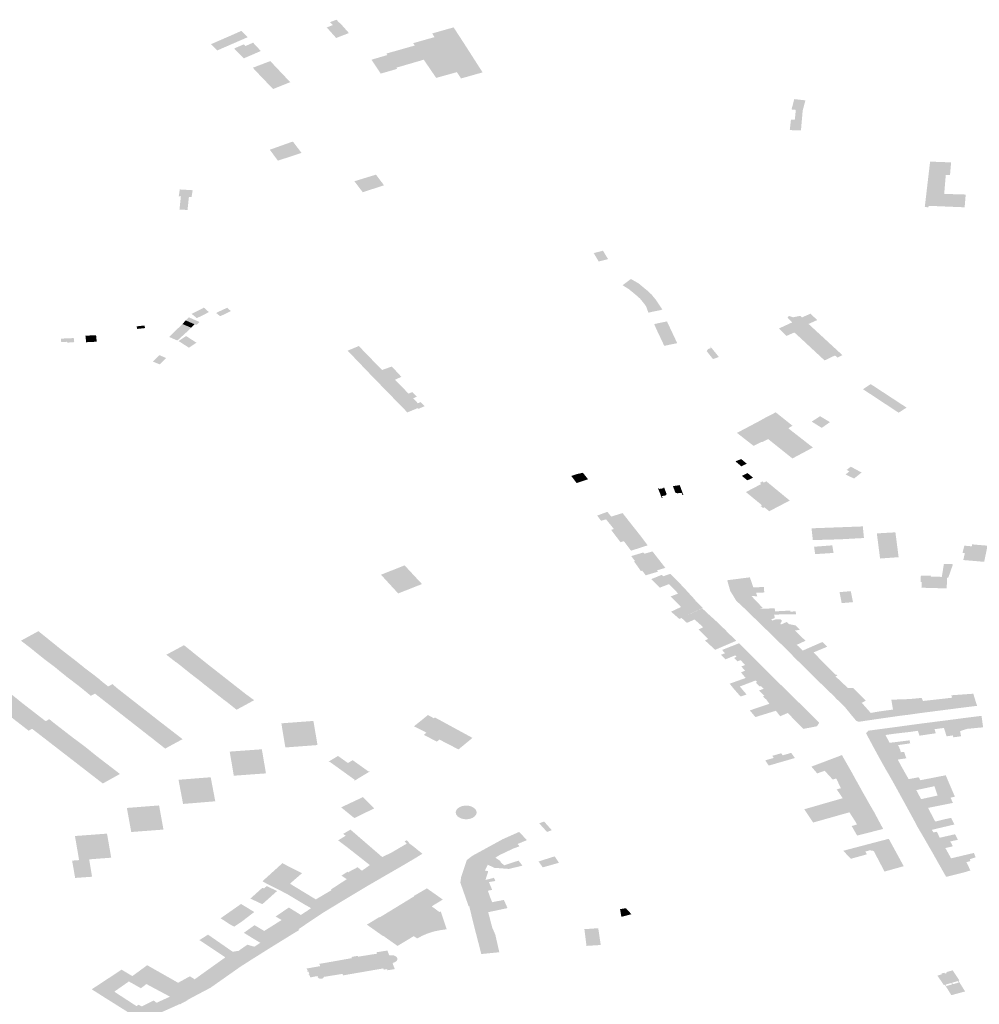
# Model space of a CAD drawing. Units: inches. Extents: x 16.433 to 16.727, y 49.12 to 49.293.
# Drawn here: x 16.528 to 16.535, y 49.226 to 49.233 of the extents above; entities that cross this region are included whole.
import ezdxf

# ---------------------------------------------------------------- set-up
doc = ezdxf.new("R2010")
doc.units = ezdxf.units.IN
doc.header["$MEASUREMENT"] = 0

msp = doc.modelspace()

# ---------------------------------------------------------------- hatches: boundary and pattern name
for points in [[(16.5304109, 49.2329029), (16.5304745, 49.2328317), (16.5303872, 49.2327981), (16.530323, 49.2328698), (16.5303648, 49.2328862), (16.5303448, 49.2329058), (16.5303584, 49.232911), (16.5303901, 49.2329228), (16.5304079, 49.2329017), (16.5304109, 49.2329029)], [(16.5297487, 49.2328381), (16.5297415, 49.232845), (16.5297401, 49.2328463), (16.5296834, 49.2328211), (16.5296406, 49.2328026), (16.5295558, 49.2327656), (16.529533, 49.2327557), (16.5295756, 49.2327129), (16.5296108, 49.2327282), (16.5297841, 49.2328036), (16.5297761, 49.2328113), (16.5297487, 49.2328381)], [(16.5312394, 49.2325217), (16.5312112, 49.232565), (16.5310697, 49.2325257), (16.530985, 49.2326498), (16.5307981, 49.2325954), (16.5308029, 49.2325871), (16.5306915, 49.2325549), (16.5306284, 49.2326497), (16.5307366, 49.2326816), (16.5307327, 49.2326878), (16.5307302, 49.2326918), (16.5309239, 49.2327466), (16.5309133, 49.2327626), (16.5310581, 49.2328038), (16.5310426, 49.2328289), (16.531184, 49.232869), (16.5311889, 49.2328702), (16.5312778, 49.2327332), (16.5313286, 49.2326537), (16.5313866, 49.2325632), (16.5312394, 49.2325217)], [(16.5298201, 49.2327661), (16.5297691, 49.2327431), (16.5297568, 49.2327543), (16.5296911, 49.2327264), (16.529757, 49.2326589), (16.5298732, 49.2327093), (16.5298717, 49.2327108), (16.5298201, 49.2327661)], [(16.5298851, 49.2325243), (16.5299432, 49.2325472), (16.5300032, 49.2325709), (16.5299955, 49.2325792), (16.5299795, 49.2325959), (16.5299392, 49.2326389), (16.5299377, 49.2326404), (16.5298185, 49.232595), (16.5298657, 49.2325446), (16.5298851, 49.2325243)], [(16.5298851, 49.2325243), (16.5299478, 49.232459), (16.5299505, 49.2324561), (16.5299575, 49.2324499), (16.5300192, 49.2324748), (16.5300736, 49.2324966), (16.5300573, 49.2325139), (16.5300047, 49.2325693), (16.5300032, 49.2325709), (16.5299432, 49.2325472), (16.5298851, 49.2325243)], [(16.5335591, 49.2321669), (16.5334829, 49.2321695), (16.5334908, 49.232241), (16.5335172, 49.2322407), (16.5335243, 49.2323075), (16.533495, 49.2323102), (16.5335135, 49.2323809), (16.5335895, 49.2323723), (16.5335715, 49.2323043), (16.5335709, 49.2323017), (16.5335653, 49.2322378), (16.5335591, 49.2321669)], [(16.5301134, 49.2320629), (16.5300948, 49.2320873), (16.530089, 49.2320906), (16.530028, 49.2320689), (16.5299995, 49.2320587), (16.5299345, 49.2320356), (16.5299895, 49.2319608), (16.5301509, 49.2320139), (16.5301282, 49.2320436), (16.5301134, 49.2320629)], [(16.5345389, 49.2317617), (16.5345475, 49.2318634), (16.5345735, 49.2318624), (16.5345763, 49.2318623), (16.5345838, 49.231949), (16.5345672, 49.2319497), (16.5345606, 49.2319499), (16.5344405, 49.2319544), (16.5344041, 49.231644), (16.5344288, 49.2316432), (16.5344303, 49.2316527), (16.5346762, 49.2316426), (16.5346834, 49.2317297), (16.5345366, 49.231734), (16.5345388, 49.23176), (16.5345389, 49.2317617)], [(16.5305287, 49.2317979), (16.5305686, 49.2317455), (16.5307137, 49.2317927), (16.5307033, 49.2318068), (16.5306591, 49.2318655), (16.5305116, 49.2318204), (16.5305287, 49.2317979)], [(16.5293242, 49.2316854), (16.5293179, 49.231627), (16.5293209, 49.2316268), (16.5293729, 49.2316246), (16.5293823, 49.231714), (16.5294005, 49.2317132), (16.5294083, 49.2317592), (16.5293991, 49.2317597), (16.5293298, 49.2317639), (16.5293201, 49.2317644), (16.5293187, 49.231755), (16.5293142, 49.2317254), (16.5293131, 49.2317179), (16.5293275, 49.2317167), (16.5293264, 49.2317056), (16.5293242, 49.2316854)], [(16.532208, 49.2313464), (16.5321449, 49.2313304), (16.5321791, 49.2312726), (16.5322429, 49.2312892), (16.532208, 49.2313464)], [(16.5326098, 49.2309445), (16.5326134, 49.2309458), (16.5326103, 49.2309497), (16.5325875, 49.2309842), (16.5325696, 49.2310107), (16.5325384, 49.2310486), (16.5325164, 49.2310694), (16.5324505, 49.2311238), (16.5323986, 49.2311535), (16.5323416, 49.2311109), (16.5323857, 49.2310833), (16.5324448, 49.2310345), (16.5324622, 49.231018), (16.5324893, 49.230985), (16.5325047, 49.2309623), (16.5325107, 49.2309422), (16.5325191, 49.2309234), (16.5325476, 49.2309305), (16.5325978, 49.2309403), (16.5326098, 49.2309445)], [(16.5294847, 49.2309581), (16.5294011, 49.2309152), (16.5294046, 49.2309124), (16.5294364, 49.2308865), (16.529485, 49.2309096), (16.5295183, 49.2309279), (16.5294847, 49.2309581)], [(16.529669, 49.2309344), (16.5296433, 49.2309571), (16.529578, 49.2309269), (16.5295685, 49.2309212), (16.5295951, 49.2308997), (16.5296156, 49.2309083), (16.529669, 49.2309344)], [(16.5293383, 49.2308462), (16.5293976, 49.230821), (16.5294203, 49.2308446), (16.5293606, 49.2308708), (16.5293383, 49.2308462)], [(16.5293606, 49.2308708), (16.5294203, 49.2308446), (16.5294336, 49.2308402), (16.5294548, 49.2308599), (16.5293825, 49.2308915), (16.5293606, 49.2308708)], [(16.5338423, 49.2306336), (16.5338082, 49.2306171), (16.5337916, 49.2306319), (16.5337859, 49.2306291), (16.533779, 49.2306257), (16.5337722, 49.2306225), (16.5337659, 49.2306195), (16.5337582, 49.2306158), (16.5337515, 49.2306126), (16.5337457, 49.2306098), (16.5337205, 49.2305977), (16.5336516, 49.2306617), (16.5336243, 49.230687), (16.5335629, 49.2307442), (16.5335142, 49.2307886), (16.5334674, 49.230768), (16.5334603, 49.2307649), (16.5334084, 49.2308155), (16.5334261, 49.2308236), (16.5334306, 49.2308257), (16.533458, 49.2308384), (16.5335001, 49.2308577), (16.5334871, 49.23087), (16.5334788, 49.2308781), (16.5334679, 49.2308884), (16.5334722, 49.2308952), (16.5334765, 49.2309018), (16.533506, 49.2308921), (16.5335326, 49.2308974), (16.5335373, 49.2308984), (16.5335548, 49.2309019), (16.5335661, 49.2308913), (16.5336245, 49.2309168), (16.5336298, 49.2309118), (16.5336698, 49.2308731), (16.5336109, 49.2308467), (16.5338423, 49.2306336)], [(16.5290249, 49.2308302), (16.5290297, 49.2308124), (16.5290835, 49.2308186), (16.5290788, 49.2308361), (16.5290249, 49.2308302)], [(16.5292838, 49.2307935), (16.5292474, 49.2307581), (16.5293036, 49.2307335), (16.5293638, 49.2307884), (16.5293059, 49.2308149), (16.5292838, 49.2307935)], [(16.5293383, 49.2308462), (16.5293059, 49.2308149), (16.5293638, 49.2307884), (16.5293976, 49.230821), (16.5293383, 49.2308462)], [(16.5326939, 49.2307596), (16.5326449, 49.2308639), (16.5326411, 49.2308632), (16.5325577, 49.230846), (16.5325724, 49.2308114), (16.5326264, 49.2306972), (16.5326317, 49.2306983), (16.5326711, 49.2307066), (16.5326905, 49.2307106), (16.5327148, 49.2307157), (16.5326939, 49.2307596)], [(16.5285996, 49.2307226), (16.5285966, 49.2307503), (16.5285086, 49.2307465), (16.5285107, 49.2307231), (16.5285511, 49.2307249), (16.5285521, 49.2307191), (16.5285996, 49.2307226)], [(16.5287487, 49.23077), (16.5286761, 49.2307665), (16.5286812, 49.230722), (16.5287535, 49.2307255), (16.5287504, 49.230755), (16.5287487, 49.23077)], [(16.5293825, 49.2306846), (16.5294337, 49.2307189), (16.5293631, 49.2307641), (16.5293121, 49.2307299), (16.5293825, 49.2306846)], [(16.5308626, 49.2303903), (16.5308625, 49.2303903), (16.5308669, 49.2303859), (16.5308812, 49.2303714), (16.5309066, 49.230382), (16.5309376, 49.2303499), (16.5309122, 49.2303393), (16.5309449, 49.2303056), (16.5309636, 49.2303134), (16.5309911, 49.2302855), (16.5309782, 49.23028), (16.5309489, 49.2302677), (16.5309438, 49.2302723), (16.5308765, 49.2302444), (16.530873, 49.230243), (16.5308697, 49.2302465), (16.5306233, 49.2304995), (16.5305383, 49.2305884), (16.5304653, 49.2306644), (16.5304783, 49.2306696), (16.5305417, 49.2306961), (16.5305872, 49.2306491), (16.5306041, 49.2306317), (16.5306156, 49.2306197), (16.5307003, 49.2305322), (16.5307194, 49.2305395), (16.5307554, 49.2305518), (16.5307675, 49.2305559), (16.5308324, 49.2304857), (16.5308269, 49.2304832), (16.5307885, 49.2304659), (16.5308626, 49.2303903)], [(16.5329421, 49.2306911), (16.5329992, 49.2306211), (16.5329587, 49.2306071), (16.5329156, 49.2306615), (16.5329261, 49.2306761), (16.5329464, 49.2306822), (16.5329397, 49.2306902), (16.5329421, 49.2306911)], [(16.5291805, 49.2306339), (16.5291374, 49.2305894), (16.529183, 49.2305711), (16.5292269, 49.2306143), (16.5291805, 49.2306339)], [(16.5342044, 49.2302549), (16.5342261, 49.2302412), (16.5342428, 49.2302519), (16.534247, 49.2302546), (16.5342574, 49.2302614), (16.5342645, 49.2302659), (16.534279, 49.230275), (16.5342801, 49.2302757), (16.534035, 49.2304362), (16.5339824, 49.2304014), (16.5341191, 49.2303113), (16.5341765, 49.2302733), (16.5342044, 49.2302549)], [(16.5336407, 49.2300036), (16.5335878, 49.2299751), (16.5335011, 49.2299288), (16.5333354, 49.2300612), (16.5332925, 49.2300397), (16.5332904, 49.2300416), (16.5332362, 49.2300145), (16.5331226, 49.2301032), (16.5332575, 49.2301747), (16.5332718, 49.2301822), (16.5333067, 49.2302018), (16.5333871, 49.2302435), (16.5335012, 49.2301521), (16.5334729, 49.2301345), (16.5336407, 49.2300036)], [(16.5337009, 49.2301373), (16.5337364, 49.2301622), (16.5337571, 49.2301767), (16.5336895, 49.230217), (16.5336545, 49.2301944), (16.5336327, 49.2301803), (16.5336597, 49.2301633), (16.5337009, 49.2301373)], [(16.533151, 49.2299248), (16.5331123, 49.2299091), (16.5331522, 49.2298751), (16.5331897, 49.229893), (16.533151, 49.2299248)], [(16.5339215, 49.2297915), (16.5339731, 49.2298329), (16.5338991, 49.2298726), (16.5338713, 49.2298509), (16.5338897, 49.2298408), (16.5338638, 49.2298197), (16.5339215, 49.2297915)], [(16.5320679, 49.229774), (16.5320285, 49.229761), (16.5319915, 49.2298095), (16.5320306, 49.2298222), (16.5320679, 49.229774)], [(16.5320711, 49.2298312), (16.5321065, 49.2297867), (16.5320679, 49.229774), (16.5320306, 49.2298222), (16.5320711, 49.2298312)], [(16.5332322, 49.2297978), (16.5331944, 49.2298292), (16.5331554, 49.2298101), (16.5331937, 49.2297794), (16.5332322, 49.2297978)], [(16.5325843, 49.2297241), (16.5325862, 49.2297188), (16.532609, 49.2296601), (16.5326099, 49.2296578), (16.5326151, 49.2296586), (16.5326098, 49.2296721), (16.5326342, 49.2296762), (16.5326427, 49.2296851), (16.5326257, 49.2297304), (16.5326197, 49.2297294), (16.5326212, 49.2297254), (16.5325909, 49.2297209), (16.5325894, 49.2297249), (16.5325843, 49.2297241)], [(16.5326859, 49.2297397), (16.5327015, 49.2296958), (16.5327157, 49.2296914), (16.5327444, 49.2296937), (16.5327509, 49.2296797), (16.5327563, 49.2296805), (16.5327321, 49.229747), (16.5326859, 49.2297397)], [(16.5333226, 49.2295851), (16.5333428, 49.2295686), (16.5334827, 49.2296416), (16.5333231, 49.2297727), (16.5333065, 49.229764), (16.5332969, 49.2297718), (16.5332782, 49.2297621), (16.533288, 49.2297542), (16.5332558, 49.2297374), (16.5331835, 49.2296996), (16.5332935, 49.2296092), (16.5332841, 49.2296042), (16.5333007, 49.2295905), (16.5333101, 49.2295954), (16.5333226, 49.2295851)], [(16.5323978, 49.229485), (16.5322822, 49.2294478), (16.5322293, 49.2295132), (16.5321949, 49.2295037), (16.5321683, 49.229539), (16.5322383, 49.2295648), (16.532264, 49.2295321), (16.5323418, 49.229556), (16.5323444, 49.2295528), (16.5323978, 49.229485)], [(16.5324654, 49.2293993), (16.532464, 49.2294011), (16.5324444, 49.229426), (16.5323978, 49.229485), (16.5322822, 49.2294478), (16.5322639, 49.2294415), (16.5323276, 49.2293572), (16.5323509, 49.2293645), (16.5324654, 49.2293993)], [(16.5338294, 49.2293771), (16.5339146, 49.2293819), (16.5339892, 49.2293859), (16.5339814, 49.2294651), (16.5336313, 49.2294521), (16.5336402, 49.2293717), (16.5338294, 49.2293771)], [(16.5324654, 49.2293993), (16.5323509, 49.2293645), (16.5323996, 49.2292994), (16.5325129, 49.2293358), (16.5324672, 49.2293969), (16.532466, 49.2293985), (16.5324654, 49.2293993)], [(16.5340991, 49.2292461), (16.534077, 49.2294174), (16.5342038, 49.2294247), (16.5342257, 49.2292551), (16.5340991, 49.2292461)], [(16.5336486, 49.2293264), (16.5337731, 49.2293358), (16.5337817, 49.2292842), (16.5336562, 49.2292759), (16.5336486, 49.2293264)], [(16.5346668, 49.2292357), (16.5348095, 49.2292235), (16.5348326, 49.2293336), (16.5347274, 49.2293425), (16.5347247, 49.2293292), (16.5346739, 49.2293338), (16.5346621, 49.2292846), (16.5346775, 49.2292825), (16.5346668, 49.2292357)], [(16.5325901, 49.2292379), (16.5325459, 49.2292945), (16.532492, 49.2292789), (16.5324825, 49.2292869), (16.5324006, 49.2292626), (16.5324269, 49.2292286), (16.5324202, 49.2292258), (16.5324429, 49.2291941), (16.5325901, 49.2292379)], [(16.5306931, 49.2291354), (16.5308105, 49.2290077), (16.5309729, 49.2290717), (16.5309685, 49.2290766), (16.5309532, 49.2290929), (16.5309504, 49.2290959), (16.5309475, 49.2290991), (16.5309446, 49.2291021), (16.5308544, 49.2291992), (16.530758, 49.2291611), (16.5307538, 49.2291595), (16.5307497, 49.2291578), (16.5307457, 49.2291562), (16.5307273, 49.229149), (16.5306931, 49.2291354)], [(16.5325901, 49.2292379), (16.5324429, 49.2291941), (16.5324672, 49.2291599), (16.532475, 49.2291638), (16.5325001, 49.2291316), (16.5325836, 49.2291563), (16.5325768, 49.2291651), (16.5326337, 49.2291822), (16.5325901, 49.2292379)], [(16.5345534, 49.229042), (16.5343817, 49.2290468), (16.5343829, 49.2290868), (16.5343758, 49.2290869), (16.5343763, 49.2291144), (16.5343777, 49.2291295), (16.5344466, 49.2291287), (16.5344452, 49.2291221), (16.5345204, 49.2291209), (16.5345347, 49.2292095), (16.5345968, 49.2292072), (16.5345643, 49.2291147), (16.5345571, 49.2291156), (16.5345534, 49.229042)], [(16.5326586, 49.2290714), (16.5327147, 49.2290937), (16.5326694, 49.2291402), (16.5326682, 49.2291414), (16.5326197, 49.2291251), (16.5326094, 49.2291347), (16.5325376, 49.2291056), (16.5325953, 49.2290469), (16.5326586, 49.2290714)], [(16.5326586, 49.2290714), (16.5327213, 49.2290069), (16.5327784, 49.2290274), (16.5327159, 49.2290941), (16.5327147, 49.2290937), (16.5326586, 49.2290714)], [(16.5330766, 49.2290248), (16.5332343, 49.2290491), (16.5332115, 49.2291144), (16.5332105, 49.2291176), (16.5332071, 49.2291172), (16.5330558, 49.2290977), (16.5330766, 49.2290248)], [(16.5327796, 49.229026), (16.5327784, 49.2290274), (16.5327213, 49.2290069), (16.5326827, 49.2289922), (16.5326695, 49.2289872), (16.5326945, 49.2289619), (16.5327403, 49.2289154), (16.5328404, 49.2289592), (16.5328382, 49.2289615), (16.53283, 49.2289707), (16.5327796, 49.229026)], [(16.5333081, 49.2290251), (16.533306, 49.2290517), (16.5332343, 49.2290491), (16.5330766, 49.2290248), (16.5331174, 49.2289582), (16.5332212, 49.2289902), (16.533261, 49.2289883), (16.5332534, 49.2290126), (16.533309, 49.2290144), (16.5333081, 49.2290251)], [(16.5331683, 49.2289106), (16.5331763, 49.2289029), (16.5332075, 49.2288719), (16.5332798, 49.2289023), (16.5332982, 49.2289093), (16.5332212, 49.2289902), (16.5331174, 49.2289582), (16.5331511, 49.2289266), (16.533159, 49.2289193), (16.5331683, 49.2289106)], [(16.5338371, 49.2289418), (16.5339142, 49.2289483), (16.5338994, 49.2290232), (16.5338223, 49.2290166), (16.5338371, 49.2289418)], [(16.5328854, 49.2289065), (16.5327438, 49.2288406), (16.5327293, 49.2288339), (16.5326726, 49.2288832), (16.5327397, 49.2289149), (16.5328361, 49.2289604), (16.5328893, 49.2289097), (16.5328854, 49.2289065)], [(16.5327297, 49.2288335), (16.5327327, 49.2288349), (16.5327442, 49.2288402), (16.5327867, 49.2288598), (16.5327292, 49.2289099), (16.5326726, 49.2288832), (16.5327297, 49.2288335)], [(16.5327442, 49.2288402), (16.532772, 49.2288151), (16.5327811, 49.2288069), (16.5328332, 49.22883), (16.5328439, 49.2288204), (16.5329334, 49.2288613), (16.5329234, 49.2288706), (16.5328872, 49.2289043), (16.5328857, 49.2289056), (16.5328824, 49.228904), (16.5327867, 49.2288598), (16.5327442, 49.2288402)], [(16.5329334, 49.2288613), (16.5328439, 49.2288204), (16.5328616, 49.2288046), (16.5328923, 49.228777), (16.532983, 49.2288165), (16.5329436, 49.2288521), (16.5329334, 49.2288613)], [(16.533262, 49.22882), (16.5332329, 49.2288477), (16.5332075, 49.2288719), (16.5332798, 49.2289023), (16.5333796, 49.2289065), (16.5333831, 49.2288855), (16.5334858, 49.2288907), (16.5334871, 49.2288832), (16.5335228, 49.2288857), (16.5335261, 49.2288661), (16.5334376, 49.2288645), (16.5333759, 49.2288635), (16.533262, 49.22882)], [(16.5333856, 49.2288308), (16.5334184, 49.228831), (16.53343, 49.228821), (16.5334184, 49.2288019), (16.5334233, 49.2287958), (16.5333977, 49.2287836), (16.5333316, 49.228752), (16.533262, 49.22882), (16.5333759, 49.2288635), (16.5333809, 49.2288401), (16.533356, 49.2288308), (16.533364, 49.2288227), (16.5333856, 49.2288308)], [(16.5328603, 49.228762), (16.5328873, 49.2287354), (16.5329261, 49.2286969), (16.5330497, 49.2287504), (16.5330511, 49.2287511), (16.5330476, 49.2287543), (16.5330114, 49.2287892), (16.5330022, 49.228798), (16.532983, 49.2288165), (16.5328923, 49.228777), (16.5328603, 49.228762)], [(16.5333873, 49.2286979), (16.5333316, 49.228752), (16.5333977, 49.2287836), (16.5334233, 49.2287958), (16.5334616, 49.2288129), (16.5334782, 49.2287983), (16.5335218, 49.2287899), (16.5335528, 49.22876), (16.5335178, 49.2287546), (16.5334561, 49.2287278), (16.5333873, 49.2286979)], [(16.5287417, 49.2283239), (16.528713, 49.2283094), (16.5286489, 49.228362), (16.5286234, 49.2283825), (16.5286192, 49.2283853), (16.5285874, 49.2284095), (16.5285536, 49.2284351), (16.5285132, 49.2284677), (16.5284902, 49.2284864), (16.5284653, 49.2285072), (16.5284616, 49.2285096), (16.5284302, 49.2285333), (16.5283957, 49.2285593), (16.5283324, 49.2286103), (16.5283068, 49.2286309), (16.5283037, 49.228634), (16.5282722, 49.2286578), (16.5282359, 49.2286851), (16.5283554, 49.2287503), (16.5285125, 49.2286234), (16.52858, 49.2285714), (16.5286079, 49.22855), (16.5286712, 49.2284989), (16.5287378, 49.2284486), (16.5287676, 49.2284252), (16.5287927, 49.2284034), (16.5287981, 49.2283993), (16.5288315, 49.228373), (16.5287417, 49.2283239)], [(16.533115, 49.2286835), (16.5331173, 49.2286845), (16.5331155, 49.2286863), (16.5330763, 49.228725), (16.5330497, 49.2287504), (16.5329261, 49.2286969), (16.5329042, 49.228687), (16.5329739, 49.2286231), (16.533115, 49.2286835)], [(16.5335831, 49.2286917), (16.5335178, 49.2287546), (16.5334561, 49.2287278), (16.5333873, 49.2286979), (16.533461, 49.2286253), (16.5335306, 49.2286574), (16.5335696, 49.2286753), (16.5335902, 49.2286847), (16.5335831, 49.2286917)], [(16.5293488, 49.2286546), (16.5295063, 49.2285279), (16.5295723, 49.2284763), (16.5296004, 49.2284543), (16.5296647, 49.2284038), (16.5297712, 49.2283204), (16.5298275, 49.2282792), (16.5297078, 49.2282142), (16.5296421, 49.2282668), (16.5296162, 49.2282855), (16.5296122, 49.2282888), (16.5295475, 49.2283397), (16.5294835, 49.2283899), (16.5294585, 49.2284103), (16.5294544, 49.2284137), (16.5293888, 49.228464), (16.5293259, 49.2285149), (16.5292995, 49.2285357), (16.5292939, 49.2285386), (16.5292285, 49.2285895), (16.5293488, 49.2286546)], [(16.5331109, 49.2285853), (16.5331871, 49.2286178), (16.5331856, 49.2286191), (16.533142, 49.2286636), (16.5331374, 49.2286682), (16.5331351, 49.2286673), (16.5330208, 49.228622), (16.5330411, 49.2285998), (16.5330131, 49.2285891), (16.5330445, 49.2285582), (16.5331109, 49.2285853)], [(16.5337376, 49.2286438), (16.5337078, 49.2286751), (16.5337029, 49.2286755), (16.5335708, 49.2286176), (16.5335485, 49.2286397), (16.5335306, 49.2286574), (16.533461, 49.2286253), (16.5335295, 49.2285558), (16.5336449, 49.2286052), (16.5337376, 49.2286438)], [(16.5331109, 49.2285853), (16.5331191, 49.2285752), (16.5331022, 49.2285676), (16.5331258, 49.2285445), (16.5331476, 49.2285525), (16.5331547, 49.2285447), (16.5331779, 49.228519), (16.5332564, 49.2285491), (16.5332058, 49.2285992), (16.533195, 49.22861), (16.5331871, 49.2286178), (16.5331109, 49.2285853)], [(16.5336973, 49.2285518), (16.5336449, 49.2286052), (16.5335295, 49.2285558), (16.5335418, 49.2285439), (16.5335669, 49.2285192), (16.5335825, 49.2285039), (16.5336973, 49.2285518)], [(16.5333205, 49.2284847), (16.5332564, 49.2285491), (16.5331779, 49.228519), (16.5331519, 49.2285097), (16.5331776, 49.2284807), (16.5331499, 49.228469), (16.5331817, 49.2284308), (16.5332222, 49.2284452), (16.5333219, 49.2284833), (16.5333205, 49.2284847)], [(16.533686, 49.2284017), (16.5337616, 49.2284392), (16.5337945, 49.2284394), (16.533808, 49.2284507), (16.5337918, 49.2284554), (16.5336973, 49.2285518), (16.5335825, 49.2285039), (16.5336597, 49.2284276), (16.533686, 49.2284017)], [(16.5283122, 49.2280841), (16.5282887, 49.2280712), (16.5282214, 49.2281233), (16.5281948, 49.2281439), (16.52819, 49.2281477), (16.5281275, 49.2281961), (16.5280836, 49.2282301), (16.5280608, 49.228246), (16.5280319, 49.22827), (16.527968, 49.2283197), (16.5279028, 49.2283702), (16.5278757, 49.2283911), (16.5278709, 49.2283949), (16.5278067, 49.2284445), (16.5279244, 49.228508), (16.5279576, 49.2284823), (16.5279637, 49.2284858), (16.5279696, 49.2284813), (16.5279633, 49.2284778), (16.5280852, 49.2283834), (16.5281511, 49.2283356), (16.5281814, 49.2283111), (16.5282443, 49.2282602), (16.5283666, 49.2281654), (16.5283723, 49.2281611), (16.528405, 49.2281357), (16.5283122, 49.2280841)], [(16.533188, 49.2283183), (16.5331471, 49.2283041), (16.5331007, 49.228357), (16.5330728, 49.228392), (16.5331265, 49.2284111), (16.5331817, 49.2284308), (16.5332222, 49.2284452), (16.5333219, 49.2284833), (16.5333501, 49.2284553), (16.5334105, 49.2283953), (16.5334122, 49.2283936), (16.5333044, 49.2283565), (16.5332855, 49.2283754), (16.5332761, 49.2283727), (16.533252, 49.2283989), (16.5332594, 49.2284037), (16.5332502, 49.228414), (16.533142, 49.2283727), (16.533188, 49.2283183)], [(16.5290187, 49.2282624), (16.529083, 49.2282121), (16.5291148, 49.2281874), (16.5291774, 49.2281383), (16.529339, 49.2280135), (16.5292206, 49.2279491), (16.5291541, 49.228001), (16.5291291, 49.2280217), (16.5291242, 49.2280245), (16.5290605, 49.2280745), (16.5289962, 49.2281247), (16.5289703, 49.228145), (16.5289649, 49.2281491), (16.528902, 49.2281985), (16.5288378, 49.2282487), (16.5288118, 49.228269), (16.5288083, 49.2282718), (16.5287417, 49.2283239), (16.5288315, 49.228373), (16.5288611, 49.228389), (16.52889, 49.2283632), (16.5288952, 49.2283591), (16.5290187, 49.2282624)], [(16.5334122, 49.2283936), (16.5333044, 49.2283565), (16.5332732, 49.2283458), (16.5333088, 49.2283083), (16.533455, 49.2283513), (16.5334541, 49.2283522), (16.5334122, 49.2283936)], [(16.533686, 49.2284017), (16.5337264, 49.2283626), (16.533739, 49.2283505), (16.533775, 49.2283157), (16.5338796, 49.2283621), (16.5338051, 49.2284326), (16.5337945, 49.2284394), (16.5337616, 49.2284392), (16.533686, 49.2284017)], [(16.5333434, 49.2282544), (16.5333542, 49.2282581), (16.5334994, 49.2283071), (16.5334989, 49.2283076), (16.5334973, 49.2283092), (16.5334853, 49.2283211), (16.5334556, 49.2283507), (16.533455, 49.2283513), (16.5333088, 49.2283083), (16.5333001, 49.2283052), (16.5333248, 49.2282811), (16.5333434, 49.2282544)], [(16.5340017, 49.2282765), (16.5339156, 49.2283632), (16.5338796, 49.2283621), (16.533775, 49.2283157), (16.5338011, 49.228289), (16.53386, 49.2282315), (16.5339742, 49.2282613), (16.5340017, 49.2282765)], [(16.5347609, 49.2282408), (16.5347352, 49.2283235), (16.534585, 49.2283128), (16.534591, 49.2282962), (16.5346188, 49.228223), (16.5347063, 49.228234), (16.5347609, 49.2282408)], [(16.5332482, 49.2281641), (16.5332101, 49.2282096), (16.5333434, 49.2282544), (16.5333542, 49.2282581), (16.5334994, 49.2283071), (16.5335004, 49.2283061), (16.5335474, 49.2282609), (16.5335734, 49.2282352), (16.533575, 49.2282335), (16.5334692, 49.228192), (16.5334173, 49.2281698), (16.5333882, 49.2282073), (16.5332482, 49.2281641)], [(16.53386, 49.2282315), (16.5339004, 49.2281813), (16.5339056, 49.228175), (16.5339339, 49.2281419), (16.5339387, 49.228138), (16.5339443, 49.2281352), (16.5339506, 49.2281333), (16.5339572, 49.2281326), (16.5339735, 49.2281349), (16.5341052, 49.2281545), (16.5340904, 49.2282019), (16.5340353, 49.2281924), (16.5339923, 49.2282409), (16.5339742, 49.2282613), (16.53386, 49.2282315)], [(16.5343112, 49.2281825), (16.5343576, 49.2281891), (16.5343732, 49.2281913), (16.5343443, 49.2282588), (16.5343312, 49.2282899), (16.5343008, 49.228287), (16.5342634, 49.2282857), (16.5341974, 49.2282834), (16.534176, 49.2282826), (16.5341821, 49.2282446), (16.534187, 49.2282155), (16.5340904, 49.2282019), (16.5341052, 49.2281545), (16.5342619, 49.2281765), (16.5342843, 49.2281787), (16.5343112, 49.2281825)], [(16.5343312, 49.2282899), (16.5343443, 49.2282588), (16.5343732, 49.2281913), (16.5344442, 49.2282005), (16.5346188, 49.228223), (16.534591, 49.2282962), (16.5343922, 49.2282738), (16.5343824, 49.2282947), (16.5343312, 49.2282899)], [(16.5334891, 49.2281715), (16.5335348, 49.2281241), (16.5335757, 49.2280834), (16.5335912, 49.2280864), (16.5336136, 49.2280908), (16.5336686, 49.2281015), (16.5336763, 49.2281138), (16.5336811, 49.2281214), (16.5336837, 49.2281256), (16.533575, 49.2282335), (16.5334692, 49.228192), (16.5334891, 49.2281715)], [(16.5289117, 49.2277759), (16.5287947, 49.2277108), (16.5287283, 49.2277622), (16.5286964, 49.2277868), (16.5286333, 49.2278357), (16.5285689, 49.2278855), (16.5285371, 49.2279101), (16.5284736, 49.2279592), (16.5284086, 49.2280096), (16.5283886, 49.2280251), (16.5283772, 49.2280338), (16.5283122, 49.2280841), (16.528405, 49.2281357), (16.5284298, 49.2281499), (16.5284608, 49.2281242), (16.528467, 49.2281194), (16.5285902, 49.228024), (16.5286561, 49.2279752), (16.5286882, 49.2279503), (16.5287497, 49.2279004), (16.5289117, 49.2277759)], [(16.5300822, 49.2281265), (16.5300133, 49.2281214), (16.5300403, 49.2279567), (16.5302601, 49.2279731), (16.5302319, 49.2281378), (16.5301105, 49.2281286), (16.5301072, 49.2281284), (16.5300844, 49.2281267), (16.5300822, 49.2281265)], [(16.53109, 49.2280093), (16.5310917, 49.2280107), (16.5312221, 49.2279434), (16.5313176, 49.2280221), (16.531315, 49.2280234), (16.5310613, 49.2281614), (16.5310544, 49.2281559), (16.5310137, 49.228178), (16.5309182, 49.228101), (16.5309983, 49.2280604), (16.5310035, 49.2280578), (16.5309857, 49.2280428), (16.5310613, 49.2280032), (16.5310745, 49.2279964), (16.53109, 49.2280093)], [(16.5343469, 49.2281155), (16.5341869, 49.2280935), (16.5342016, 49.228051), (16.5343036, 49.2280628), (16.5343573, 49.2280706), (16.5343469, 49.2281155)], [(16.5343469, 49.2281155), (16.5343573, 49.2280706), (16.5343678, 49.2280372), (16.5344791, 49.2280534), (16.534471, 49.2280815), (16.5344597, 49.22813), (16.5343469, 49.2281155)], [(16.534589, 49.2280648), (16.5345955, 49.228039), (16.5345529, 49.2280328), (16.5345431, 49.2280647), (16.5345351, 49.22809), (16.534471, 49.2280815), (16.5344597, 49.22813), (16.5345692, 49.2281439), (16.5345876, 49.2280707), (16.534589, 49.2280648)], [(16.5346516, 49.2280332), (16.5345995, 49.228026), (16.5345955, 49.228039), (16.534589, 49.2280648), (16.5345876, 49.2280707), (16.5345692, 49.2281439), (16.5346821, 49.2281588), (16.5346931, 49.2280836), (16.5346452, 49.2280684), (16.5346516, 49.2280332)], [(16.5346821, 49.2281588), (16.5346931, 49.2280836), (16.5347716, 49.2280913), (16.5348021, 49.2280942), (16.5347993, 49.2281149), (16.5347917, 49.2281726), (16.5347312, 49.228165), (16.5346966, 49.2281606), (16.5346821, 49.2281588)], [(16.5342999, 49.2280052), (16.5343051, 49.2279849), (16.534222, 49.2279728), (16.534174, 49.2279654), (16.5340602, 49.2279474), (16.5340057, 49.2280493), (16.5340035, 49.2280536), (16.5340185, 49.2280712), (16.5341112, 49.2280835), (16.5341466, 49.2280882), (16.5341869, 49.2280935), (16.5342016, 49.228051), (16.5341365, 49.2280417), (16.5341636, 49.2279884), (16.5342999, 49.2280052)], [(16.5297608, 49.2279357), (16.5297329, 49.2279337), (16.5296607, 49.2279284), (16.5296888, 49.227764), (16.5299082, 49.2277799), (16.52988, 49.2279443), (16.5297608, 49.2279357)], [(16.5333155, 49.2278687), (16.533336, 49.2278384), (16.5333388, 49.2278343), (16.5333397, 49.2278331), (16.5335177, 49.2278846), (16.5334926, 49.22792), (16.5334347, 49.2279029), (16.5334247, 49.2279172), (16.533364, 49.2278998), (16.5333731, 49.2278852), (16.5333155, 49.2278687)], [(16.5342407, 49.227924), (16.5342353, 49.2279439), (16.534222, 49.2279728), (16.534174, 49.2279654), (16.5340602, 49.2279474), (16.5340857, 49.2279007), (16.5342407, 49.227924)], [(16.5342407, 49.227924), (16.5340857, 49.2279007), (16.5341095, 49.2278575), (16.5342605, 49.2278802), (16.5342783, 49.2278828), (16.5342628, 49.2279271), (16.5342407, 49.227924)], [(16.5305001, 49.22787), (16.5304676, 49.2278505), (16.5304027, 49.2278969), (16.5304, 49.2278989), (16.5303354, 49.2278598), (16.5303382, 49.2278578), (16.5303417, 49.22786), (16.5305145, 49.2277357), (16.530511, 49.2277336), (16.5305144, 49.2277311), (16.5306169, 49.227793), (16.5306154, 49.2277941), (16.5306137, 49.2277953), (16.5306086, 49.2277923), (16.5305001, 49.22787)], [(16.53367, 49.2277795), (16.5337209, 49.2277978), (16.5338687, 49.2278519), (16.5338388, 49.2279048), (16.5338355, 49.2279035), (16.5336305, 49.227826), (16.53367, 49.2277795)], [(16.5339114, 49.2277771), (16.5338687, 49.2278519), (16.5337209, 49.2277978), (16.5337395, 49.2277775), (16.5337758, 49.2277381), (16.5337997, 49.2277449), (16.5339114, 49.2277771)], [(16.5341363, 49.2278099), (16.5342442, 49.2278284), (16.5342198, 49.2278741), (16.5341095, 49.2278575), (16.5341106, 49.2278555), (16.5341161, 49.2278459), (16.5341363, 49.2278099)], [(16.5341363, 49.2278099), (16.5341381, 49.2278068), (16.5341459, 49.2277935), (16.5341518, 49.2277835), (16.534166, 49.227759), (16.5342737, 49.2277764), (16.5342442, 49.2278284), (16.5341363, 49.2278099)], [(16.5294132, 49.2277442), (16.5293839, 49.2277419), (16.5293114, 49.2277362), (16.5293426, 49.2275713), (16.5295622, 49.2275895), (16.529531, 49.2277534), (16.5294132, 49.2277442)], [(16.533812, 49.2277199), (16.5338319, 49.2276791), (16.5339463, 49.2277137), (16.5339341, 49.2277352), (16.5339114, 49.2277771), (16.5337997, 49.2277449), (16.533812, 49.2277199)], [(16.5339485, 49.2277098), (16.5339463, 49.2277137), (16.5338319, 49.2276791), (16.5338034, 49.2276705), (16.5338184, 49.2276483), (16.533844, 49.2276105), (16.5339838, 49.2276459), (16.5339485, 49.2277098)], [(16.534166, 49.227759), (16.5341696, 49.2277525), (16.5341761, 49.2277413), (16.5341993, 49.2276998), (16.5343741, 49.2277332), (16.5343626, 49.2277535), (16.5342942, 49.2277405), (16.5342737, 49.2277764), (16.534166, 49.227759)], [(16.5341201, 49.2274007), (16.5341144, 49.2273992), (16.5339789, 49.2273647), (16.5339427, 49.2273555), (16.5339055, 49.2274204), (16.5339414, 49.2274312), (16.5339305, 49.2274511), (16.53389, 49.2275141), (16.5338574, 49.2275051), (16.5337008, 49.2274609), (16.5336558, 49.2274483), (16.5336424, 49.2274444), (16.5336172, 49.2274821), (16.5335838, 49.2275327), (16.5335821, 49.2275351), (16.5337238, 49.2275759), (16.53381, 49.2276007), (16.533844, 49.2276105), (16.5339838, 49.2276459), (16.534034, 49.2275579), (16.5340594, 49.2275142), (16.5341025, 49.2274334), (16.5341201, 49.2274007)], [(16.5306468, 49.2275409), (16.5305705, 49.2276182), (16.5304213, 49.227548), (16.530511, 49.2274748), (16.5306468, 49.2275409)], [(16.534338, 49.2274467), (16.5343509, 49.2274208), (16.534352, 49.2274192), (16.5344276, 49.2274395), (16.534449, 49.2274446), (16.5344755, 49.2274511), (16.5344264, 49.2275445), (16.5345961, 49.2275782), (16.53458, 49.2276143), (16.5343808, 49.2275712), (16.5342817, 49.2275501), (16.534338, 49.2274467)], [(16.5290317, 49.2275497), (16.528959, 49.227544), (16.5289888, 49.2273797), (16.5292086, 49.2273965), (16.5291787, 49.2275611), (16.5290599, 49.2275519), (16.5290317, 49.2275497)], [(16.5313437, 49.2275237), (16.5313436, 49.2275244), (16.5313399, 49.2275317), (16.5313345, 49.2275384), (16.5313191, 49.2275498), (16.5313089, 49.2275542), (16.5312953, 49.2275581), (16.5312808, 49.2275599), (16.531266, 49.2275598), (16.5312516, 49.2275577), (16.5312382, 49.2275536), (16.5312263, 49.2275479), (16.5312166, 49.2275406), (16.5312092, 49.2275322), (16.5312048, 49.227523), (16.5312032, 49.2275133), (16.5312048, 49.2275037), (16.5312094, 49.2274945), (16.5312167, 49.2274861), (16.5312266, 49.2274789), (16.5312385, 49.2274732), (16.531252, 49.2274692), (16.531263, 49.2274675), (16.5312746, 49.2274668), (16.5312862, 49.2274675), (16.5312975, 49.2274694), (16.5313083, 49.2274724), (16.531318, 49.2274766), (16.5313267, 49.2274818), (16.5313338, 49.2274878), (16.5313362, 49.2274907), (16.5313395, 49.2274945), (16.5313434, 49.2275017), (16.5313453, 49.2275093), (16.5313454, 49.2275169), (16.5313437, 49.2275237)], [(16.5318262, 49.2273803), (16.5318587, 49.2273924), (16.5318062, 49.2274513), (16.5317729, 49.227439), (16.5317753, 49.2274364), (16.5318262, 49.2273803)], [(16.5344627, 49.2273771), (16.534487, 49.2273815), (16.5344962, 49.2273618), (16.5345062, 49.2273408), (16.5344112, 49.227318), (16.5344104, 49.2273196), (16.534352, 49.2274192), (16.5344276, 49.2274395), (16.534449, 49.2274446), (16.5345347, 49.2274656), (16.5345835, 49.2274761), (16.5346064, 49.2274313), (16.5344527, 49.2273948), (16.5344627, 49.2273771)], [(16.5307726, 49.2271112), (16.530752, 49.2270993), (16.5304518, 49.2273538), (16.5304356, 49.2273676), (16.530485, 49.227396), (16.5307013, 49.2272092), (16.5307634, 49.2272385), (16.5308644, 49.2271642), (16.5308596, 49.2271615), (16.5308327, 49.2271459), (16.5308283, 49.2271433), (16.5307824, 49.2271168), (16.5307726, 49.2271112)], [(16.5315243, 49.227331), (16.5315954, 49.2272666), (16.5316383, 49.2272824), (16.5316254, 49.2272981), (16.5316888, 49.2273244), (16.5316363, 49.2273806), (16.5315243, 49.227331)], [(16.528633, 49.2271881), (16.5287018, 49.2271932), (16.5288521, 49.2272046), (16.5288234, 49.2273688), (16.5287061, 49.22736), (16.5286771, 49.2273579), (16.5286046, 49.2273524), (16.528633, 49.2271881)], [(16.5306804, 49.2270578), (16.5306038, 49.2270135), (16.5304702, 49.2271048), (16.5304912, 49.2271172), (16.5305341, 49.2271396), (16.5305629, 49.2271156), (16.5306171, 49.2271542), (16.5304684, 49.2272713), (16.5304004, 49.2273229), (16.5304518, 49.2273538), (16.530752, 49.2270993), (16.5307093, 49.2270746), (16.5306804, 49.2270578)], [(16.5308854, 49.2273075), (16.5308817, 49.2273059), (16.530913, 49.2272823), (16.5309757, 49.2272314), (16.5309438, 49.2272117), (16.5308766, 49.2271715), (16.5308684, 49.2271667), (16.5308644, 49.2271642), (16.5307634, 49.2272385), (16.5307702, 49.2272425), (16.5308698, 49.227301), (16.5308534, 49.227316), (16.5308683, 49.2273231), (16.5308713, 49.2273207), (16.5308814, 49.2273108), (16.5308854, 49.2273075)], [(16.5315243, 49.227331), (16.5313946, 49.22726), (16.531474, 49.2272046), (16.5315036, 49.2272232), (16.5315954, 49.2272666), (16.5315243, 49.227331)], [(16.5341585, 49.2273335), (16.5341528, 49.227332), (16.5338514, 49.2272528), (16.5338474, 49.2272518), (16.5339003, 49.2271971), (16.5339083, 49.2271995), (16.5340092, 49.2272274), (16.5339986, 49.2272463), (16.5340297, 49.2272552), (16.5340558, 49.2272504), (16.5341295, 49.2271099), (16.5342529, 49.2271444), (16.5342607, 49.2271461), (16.5341585, 49.2273335)], [(16.5345447, 49.2272704), (16.5345508, 49.2272719), (16.5345961, 49.2272821), (16.534578, 49.2273153), (16.5346301, 49.2273266), (16.5346106, 49.2273646), (16.5345823, 49.2273581), (16.5345364, 49.2273476), (16.5345062, 49.2273408), (16.5344112, 49.227318), (16.5344304, 49.227284), (16.5344517, 49.2272478), (16.5345447, 49.2272704)], [(16.5314215, 49.2271565), (16.5313156, 49.2272167), (16.5313337, 49.2272267), (16.5313413, 49.2272308), (16.5313946, 49.22726), (16.531474, 49.2272046), (16.5315105, 49.2271802), (16.5314481, 49.2271445), (16.5314215, 49.2271565)], [(16.5344911, 49.2271778), (16.5345837, 49.2272002), (16.5345447, 49.2272704), (16.5344517, 49.2272478), (16.5344911, 49.2271778)], [(16.528633, 49.2271881), (16.5285851, 49.2271844), (16.5285905, 49.2271548), (16.5285929, 49.2271413), (16.5286008, 49.2270959), (16.5286029, 49.2270846), (16.5286061, 49.2270663), (16.5287215, 49.2270747), (16.5287018, 49.2271932), (16.528633, 49.2271881)], [(16.5313156, 49.2272167), (16.5314215, 49.2271565), (16.5314026, 49.2271165), (16.5314252, 49.2271124), (16.5314062, 49.2270525), (16.5313856, 49.2270487), (16.5312349, 49.2270338), (16.5312353, 49.2270364), (16.5312358, 49.2270409), (16.5312389, 49.2270637), (16.53124, 49.2270709), (16.5312402, 49.2270719), (16.5312686, 49.227158), (16.5312718, 49.2271677), (16.5312724, 49.2271693), (16.5312787, 49.2271884), (16.5312866, 49.2271944), (16.5313078, 49.2272107), (16.5313156, 49.2272167)], [(16.5315066, 49.2271779), (16.531533, 49.2271523), (16.5316317, 49.2271846), (16.5316335, 49.2271824), (16.5316363, 49.2271788), (16.5316585, 49.2271501), (16.5315659, 49.227128), (16.5314652, 49.2271355), (16.5314481, 49.2271445), (16.5315066, 49.2271779)], [(16.5318784, 49.2272136), (16.5317685, 49.2271788), (16.5317971, 49.2271385), (16.5319078, 49.22717), (16.5318784, 49.2272136)], [(16.5347156, 49.2271816), (16.5346885, 49.2271741), (16.5347157, 49.2271173), (16.5346604, 49.227101), (16.5346529, 49.2270992), (16.5345498, 49.2270739), (16.5344911, 49.2271778), (16.5345837, 49.2272002), (16.5346413, 49.2272138), (16.5346539, 49.2272168), (16.534697, 49.2272269), (16.5347028, 49.2272283), (16.5347396, 49.227237), (16.5347514, 49.2272076), (16.5347115, 49.2271938), (16.5347156, 49.2271816)], [(16.5303076, 49.226835), (16.5302978, 49.226829), (16.5302839, 49.2268197), (16.5302156, 49.2268603), (16.5301679, 49.2268873), (16.5300493, 49.2269584), (16.5300128, 49.2269769), (16.529926, 49.2270205), (16.5299184, 49.2270243), (16.529884, 49.2270437), (16.5300208, 49.2271674), (16.5300696, 49.2271408), (16.530154, 49.2270986), (16.5301248, 49.2270732), (16.5300719, 49.2270272), (16.5302273, 49.2269327), (16.5302484, 49.2269199), (16.530356, 49.2269834), (16.5304455, 49.2269186), (16.53044, 49.2269153), (16.5304169, 49.2269013), (16.5304128, 49.2268988), (16.5303975, 49.2268895), (16.5303866, 49.2268829), (16.5303076, 49.226835)], [(16.5304494, 49.2269209), (16.5304455, 49.2269186), (16.530356, 49.2269834), (16.5303519, 49.2269877), (16.5304595, 49.227058), (16.5304237, 49.2270818), (16.5304648, 49.2271089), (16.5304702, 49.2271048), (16.5306038, 49.2270135), (16.5304764, 49.2269372), (16.5304494, 49.2269209)], [(16.5312556, 49.2269749), (16.5312349, 49.2270338), (16.5313856, 49.2270487), (16.5314062, 49.2270525), (16.5314638, 49.2270673), (16.5314652, 49.2270643), (16.5314737, 49.2270457), (16.5314297, 49.2270383), (16.531452, 49.2269849), (16.5314223, 49.2269791), (16.531392, 49.2269731), (16.5312635, 49.2269522), (16.5312625, 49.2269551), (16.5312625, 49.2269552), (16.5312598, 49.2269628), (16.5312556, 49.2269749)], [(16.5299056, 49.226907), (16.5298835, 49.2268873), (16.5298017, 49.2269255), (16.5298813, 49.226997), (16.5298834, 49.2269989), (16.5298949, 49.2269955), (16.5299138, 49.2270108), (16.529984, 49.2269771), (16.5299653, 49.2269603), (16.5299056, 49.226907)], [(16.5310369, 49.2266961), (16.5310279, 49.226693), (16.5310023, 49.2266838), (16.5309722, 49.2266706), (16.5309397, 49.2266531), (16.5309376, 49.2266546), (16.5309168, 49.2266693), (16.530885, 49.2266501), (16.530868, 49.2266397), (16.5308652, 49.2266381), (16.5308061, 49.2266024), (16.5307087, 49.2266712), (16.5307066, 49.2266699), (16.5306208, 49.2267307), (16.530597, 49.2267476), (16.530683, 49.2268), (16.5306858, 49.2267981), (16.5307655, 49.2268468), (16.5308509, 49.226899), (16.5309202, 49.2269413), (16.5309174, 49.2269432), (16.5310065, 49.2269954), (16.5311152, 49.2269189), (16.5310391, 49.2268726), (16.5310435, 49.2268694), (16.5310885, 49.2268365), (16.5310932, 49.2268331), (16.5311009, 49.2268375), (16.5311418, 49.2267164), (16.5311004, 49.2267105), (16.5310664, 49.2267039), (16.5310624, 49.226703), (16.5310369, 49.2266961)], [(16.5312912, 49.2268734), (16.5312891, 49.2268792), (16.5312799, 49.2269055), (16.5312782, 49.2269104), (16.5312749, 49.2269197), (16.5312635, 49.2269522), (16.531392, 49.2269731), (16.5314223, 49.2269791), (16.5314398, 49.2269307), (16.5314517, 49.2269009), (16.531395, 49.22689), (16.5312952, 49.2268739), (16.5312912, 49.2268734)], [(16.5313098, 49.2268139), (16.5313095, 49.2268158), (16.5313073, 49.2268248), (16.5313068, 49.2268267), (16.5312952, 49.2268739), (16.531395, 49.22689), (16.5314517, 49.2269009), (16.5315317, 49.2269163), (16.5315567, 49.2268607), (16.531425, 49.2268327), (16.531452, 49.2267283), (16.5313338, 49.2267164), (16.5313328, 49.2267206), (16.5313265, 49.2267458), (16.5313098, 49.2268139)], [(16.5295986, 49.2267911), (16.5296628, 49.2267495), (16.5296652, 49.226748), (16.5296917, 49.226734), (16.5297467, 49.2267712), (16.5298285, 49.226834), (16.5297381, 49.2268887), (16.5295986, 49.2267911)], [(16.5301296, 49.2267162), (16.5300738, 49.2267457), (16.5300624, 49.2267522), (16.5299741, 49.2268029), (16.5300641, 49.2268647), (16.5301463, 49.226814), (16.5301863, 49.2268397), (16.5302156, 49.2268603), (16.5302839, 49.2268197), (16.5302748, 49.2268136), (16.5302514, 49.2267979), (16.5302342, 49.2267864), (16.5302283, 49.2267824), (16.5302174, 49.2267752), (16.5301296, 49.2267162)], [(16.5324022, 49.2268188), (16.5323338, 49.2268009), (16.5323246, 49.2268536), (16.5323645, 49.22686), (16.5324022, 49.2268188)], [(16.5299279, 49.2265836), (16.5298693, 49.226624), (16.5298142, 49.226657), (16.5297575, 49.2266921), (16.5298105, 49.2267301), (16.5298306, 49.2267442), (16.5298962, 49.2267046), (16.5300153, 49.2267793), (16.5300624, 49.2267522), (16.5300738, 49.2267457), (16.5301296, 49.2267162), (16.5301358, 49.2267119), (16.5301297, 49.2267079), (16.5301007, 49.2266903), (16.5300983, 49.2266889), (16.5299279, 49.2265836)], [(16.5313688, 49.2265807), (16.5313595, 49.2266178), (16.5313595, 49.2266178), (16.5313509, 49.2266518), (16.5313504, 49.2266537), (16.5313474, 49.2266654), (16.5313468, 49.2266673), (16.5313338, 49.2267164), (16.531452, 49.2267283), (16.5314732, 49.2266798), (16.5315007, 49.2265593), (16.5314966, 49.2265589), (16.5314773, 49.226557), (16.5313783, 49.2265473), (16.5313783, 49.2265473), (16.5313773, 49.2265473), (16.5313757, 49.2265535), (16.5313688, 49.2265807)], [(16.5320955, 49.2266028), (16.5321928, 49.2266089), (16.5321758, 49.2267235), (16.5320813, 49.2267168), (16.5320955, 49.2266028)], [(16.5297974, 49.2265014), (16.5297297, 49.226458), (16.5296309, 49.2265246), (16.5295678, 49.2265665), (16.5294538, 49.2266423), (16.5295128, 49.2266794), (16.529681, 49.2265629), (16.529721, 49.2265688), (16.5297809, 49.2266108), (16.5298293, 49.226597), (16.5298693, 49.226624), (16.5299279, 49.2265836), (16.529922, 49.2265799), (16.5299182, 49.2265775), (16.5298933, 49.2265617), (16.5298079, 49.2265081), (16.5297974, 49.2265014)], [(16.5304452, 49.2264034), (16.5304345, 49.2264015), (16.5304307, 49.2264117), (16.5303037, 49.2263914), (16.530303, 49.226389), (16.5303018, 49.2263865), (16.5302999, 49.2263845), (16.5302971, 49.2263824), (16.530294, 49.2263808), (16.5302898, 49.2263794), (16.5302855, 49.2263787), (16.5302818, 49.2263786), (16.5302781, 49.2263788), (16.5302713, 49.2263807), (16.5302676, 49.2263825), (16.5302636, 49.2263858), (16.5302619, 49.2263889), (16.5302616, 49.2263973), (16.5302109, 49.2263874), (16.5302057, 49.2264011), (16.5302038, 49.2264061), (16.5302009, 49.2264057), (16.5301993, 49.2264099), (16.5302019, 49.2264104), (16.5302011, 49.2264122), (16.5302042, 49.2264128), (16.5301985, 49.2264263), (16.5301958, 49.2264257), (16.5301928, 49.2264252), (16.530191, 49.2264294), (16.5301938, 49.22643), (16.5301914, 49.2264358), (16.530186, 49.2264483), (16.5302787, 49.2264647), (16.5302725, 49.2264802), (16.5302965, 49.2264844), (16.5303167, 49.2264877), (16.530361, 49.2264955), (16.5303796, 49.2264988), (16.5304033, 49.226503), (16.5304867, 49.2265179), (16.5304868, 49.2265179), (16.5304947, 49.2265193), (16.5304915, 49.2265271), (16.5304982, 49.2265283), (16.5305288, 49.2265336), (16.5305352, 49.2265347), (16.5305373, 49.2265291), (16.5305468, 49.2265306), (16.5306269, 49.2265434), (16.5306664, 49.2265497), (16.5306627, 49.2265593), (16.5307368, 49.226571), (16.5307486, 49.2265412), (16.5307501, 49.2265376), (16.5307543, 49.2265385), (16.5307551, 49.2265386), (16.5307591, 49.2265392), (16.5307644, 49.2265394), (16.5307704, 49.2265391), (16.5307752, 49.2265385), (16.5307802, 49.2265374), (16.530785, 49.2265359), (16.5307889, 49.2265341), (16.5307935, 49.2265315), (16.5307975, 49.2265284), (16.5308002, 49.2265254), (16.530802, 49.2265229), (16.5308034, 49.2265202), (16.5308042, 49.2265179), (16.5308047, 49.2265146), (16.5308047, 49.2265113), (16.5308033, 49.2265059), (16.5308018, 49.2265031), (16.5308005, 49.2265012), (16.530798, 49.2264985), (16.530795, 49.2264959), (16.5307915, 49.2264936), (16.5307883, 49.2264919), (16.5307839, 49.2264902), (16.5307797, 49.2264888), (16.5307758, 49.2264879), (16.5307772, 49.2264845), (16.5307718, 49.2264835), (16.5307874, 49.2264445), (16.5307637, 49.2264406), (16.5307574, 49.2264396), (16.5307454, 49.2264377), (16.5307374, 49.2264364), (16.5307343, 49.2264442), (16.5307121, 49.2264404), (16.5307086, 49.226449), (16.5306688, 49.2264421), (16.5304452, 49.2264034)], [(16.5295328, 49.2263191), (16.5295233, 49.2263138), (16.5294217, 49.2263747), (16.5294856, 49.2264207), (16.5295704, 49.2264814), (16.5296309, 49.2265246), (16.5297297, 49.226458), (16.5297252, 49.2264548), (16.5297231, 49.2264533), (16.5297031, 49.2264392), (16.5297008, 49.2264375), (16.5295461, 49.2263286), (16.5295328, 49.2263191)], [(16.5291317, 49.2261217), (16.5290603, 49.2260898), (16.5290002, 49.2261295), (16.528807, 49.2262505), (16.5287192, 49.2263065), (16.5289229, 49.2264405), (16.528996, 49.2263965), (16.5290921, 49.2263423), (16.5290549, 49.2263136), (16.5289727, 49.2263601), (16.528873, 49.2262903), (16.5290249, 49.2261916), (16.5290384, 49.2262012), (16.5290621, 49.2261897), (16.529142, 49.2262301), (16.5291618, 49.2262146), (16.529253, 49.2262563), (16.5293207, 49.2262061), (16.5293091, 49.2262009), (16.5293082, 49.2262005), (16.5293055, 49.2261993), (16.5292748, 49.2261855), (16.5291488, 49.2261293), (16.5291317, 49.2261217)], [(16.5293718, 49.2262333), (16.5293736, 49.226232), (16.5293225, 49.2262047), (16.5293207, 49.2262061), (16.529253, 49.2262563), (16.5290921, 49.2263423), (16.528996, 49.2263965), (16.5290719, 49.2264518), (16.5290978, 49.2264709), (16.529156, 49.2264377), (16.5293087, 49.2263511), (16.5294237, 49.2262612), (16.5293954, 49.2262461), (16.5293921, 49.2262443), (16.5293783, 49.2262369), (16.5293717, 49.2262334), (16.5293718, 49.2262333)], [(16.5295081, 49.2263057), (16.5294848, 49.2262935), (16.5294237, 49.2262612), (16.5293087, 49.2263511), (16.5293889, 49.2263952), (16.5294217, 49.2263747), (16.5295233, 49.2263138), (16.5295108, 49.2263072), (16.5295081, 49.2263057)]]:
    msp.add_hatch(color=256).paths.add_polyline_path(points, flags=0)
h = msp.add_hatch(color=256)
h.paths.add_polyline_path([(16.5341993, 49.2276998), (16.5342339, 49.2276368), (16.53425, 49.2276075), (16.5342817, 49.2275501), (16.5343808, 49.2275712), (16.53458, 49.2276143), (16.5346097, 49.2276208), (16.5345472, 49.227767), (16.5343741, 49.2277332), (16.5341993, 49.2276998)], flags=0)
h.paths.add_polyline_path([(16.5343461, 49.2276657), (16.5344704, 49.2276923), (16.5344914, 49.2276285), (16.5343792, 49.2276041), (16.5343461, 49.2276657)], flags=0)
h = msp.add_hatch(color=256)
h.paths.add_polyline_path([(16.5346794, 49.2262919), (16.5345856, 49.2262663), (16.5345478, 49.2263276), (16.5345413, 49.2263373), (16.5345343, 49.2263352), (16.5344903, 49.2264), (16.5345207, 49.2264088), (16.5345172, 49.2264139), (16.5345375, 49.2264196), (16.5345416, 49.2264136), (16.5345554, 49.2264175), (16.5345514, 49.2264236), (16.5345943, 49.226436), (16.5346409, 49.2263657), (16.534634, 49.2263638), (16.5346406, 49.2263538), (16.5346794, 49.2262919)], flags=0)
h.paths.add_polyline_path([(16.5346363, 49.2263526), (16.5346297, 49.2263625), (16.5345896, 49.226351), (16.534596, 49.2263413), (16.5346363, 49.2263526)], flags=0)
h.paths.add_polyline_path([(16.5345917, 49.2263401), (16.5345852, 49.2263498), (16.5345457, 49.2263385), (16.5345521, 49.2263288), (16.5345917, 49.2263401)], flags=0)

doc.saveas('drawing.dxf')
